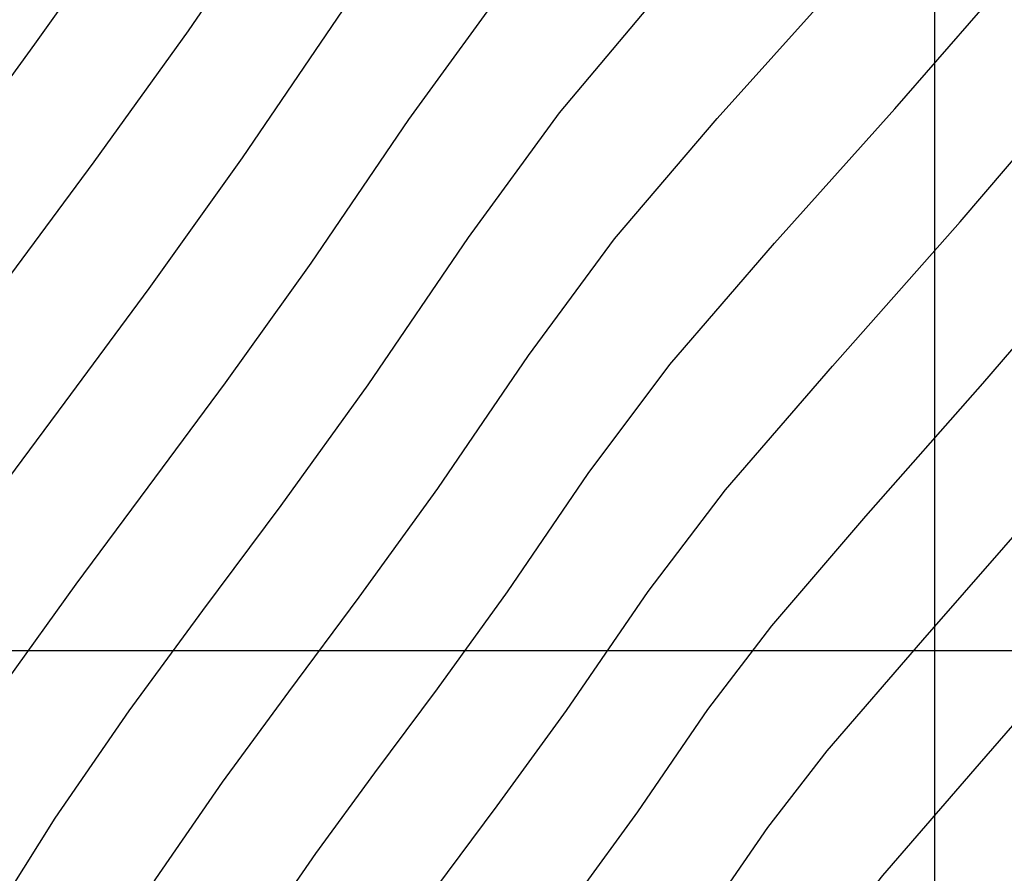
# Model space of a CAD drawing. Units: metres. Extents: x 768407 to 770464, y 8560621 to 8561777.
# Drawn here: x 770402 to 770407, y 8560926 to 8560931 of the extents above; entities that cross this region are included whole.
import ezdxf

# ---------------------------------------------------------------- set-up
doc = ezdxf.new("R2010")
doc.units = ezdxf.units.M
doc.header["$LTSCALE"] = 12.7
doc.header["$MEASUREMENT"] = 0
for name, color, linetype in [('AeccObjExplode_amaybamba alta_Vport_1B85', 7, 'Continuous'), ('AeccObjExplode_amaybamba alta_Vport_1B87', 7, 'Continuous'), ('AeccObjExplode_amybamba baja_Vport_1C56', 7, 'Continuous'), ('AeccObjExplode_amybamba baja_Vport_1C57', 7, 'Continuous'), ('AeccObjExplode_Model', 7, 'Continuous'), ('CONT-MJR', 48, 'Continuous'), ('CONT-MNR', 33, 'Continuous'), ('COORD_LIN', 8, 'Continuous')]:
    doc.layers.add(name, color=color, linetype=linetype)

# ---------------------------------------------------------------- blocks, each defined once
blk = doc.blocks.new('*U40')
at = {"layer": 'CONT-MJR', "elevation": 1705, "flags": 128}
blk.add_lwpolyline([(768552.9017, 8561505.8554), (768552.5601, 8561505.0464), (768552.2598, 8561504.351), (768552.0054, 8561503.7897), (768551.8018, 8561503.3829), (768551.5439, 8561502.9399), (768551.3177, 8561502.6), (768551.0963, 8561502.2977), (768550.8528, 8561501.9671), (768550.5603, 8561501.5426), (768550.2711, 8561501.1765), (768549.7641, 8561500.5912), (768549.0912, 8561499.8162), (768548.3044, 8561498.881), (768547.4557, 8561497.815), (768546.5968, 8561496.6477), (768545.7799, 8561495.4086), (768545.0569, 8561494.127), (768544.4796, 8561492.8324), (768544.1001, 8561491.5544)], dxfattribs=at)
blk = doc.blocks.new('*U41')
at = {"layer": 'CONT-MNR', "elevation": 1706, "flags": 128}
blk.add_lwpolyline([(768553.8, 8561506.3052), (768553.3703, 8561505.2993), (768552.9827, 8561504.4116), (768552.6573, 8561503.6965), (768552.4143, 8561503.2086), (768552.0942, 8561502.6587), (768551.8135, 8561502.237), (768551.5387, 8561501.8617), (768551.2365, 8561501.4515), (768550.8735, 8561500.9246), (768550.5619, 8561500.5226), (768550.0619, 8561499.9433), (768549.4194, 8561499.2082), (768548.6801, 8561498.3384), (768547.8897, 8561497.3554), (768547.0939, 8561496.2806), (768546.3385, 8561495.1354), (768545.6692, 8561493.941), (768545.1316, 8561492.7189), (768544.7717, 8561491.4905)], dxfattribs=at)
blk = doc.blocks.new('*U42')
at = {"layer": 'CONT-MNR', "elevation": 1707, "flags": 128}
blk.add_lwpolyline([(768554.6542, 8561506.6545), (768554.1429, 8561505.4679), (768553.6819, 8561504.42), (768553.3002, 8561503.5843), (768553.0269, 8561503.0342), (768552.704, 8561502.4738), (768552.4183, 8561502.0308), (768552.1469, 8561501.649), (768551.8665, 8561501.2719), (768551.5542, 8561500.8432), (768551.1868, 8561500.3066), (768550.8526, 8561499.8687), (768550.3597, 8561499.2952), (768549.7475, 8561498.5994), (768549.0556, 8561497.7947), (768548.3235, 8561496.8945), (768547.5907, 8561495.912), (768546.8967, 8561494.8606), (768546.2811, 8561493.7537), (768545.7835, 8561492.6046), (768545.4433, 8561491.4266)], dxfattribs=at)
blk = doc.blocks.new('*U43')
at = {"layer": 'CONT-MNR', "elevation": 1708, "flags": 128}
blk.add_lwpolyline([(768555.0263, 8561505.8929), (768554.4466, 8561504.5749), (768553.9701, 8561503.5288), (768553.6394, 8561502.8599), (768553.264, 8561502.2083), (768552.9319, 8561501.6933), (768552.6163, 8561501.2494), (768552.2903, 8561500.8109), (768551.9272, 8561500.3125), (768551.5, 8561499.6886), (768551.0952, 8561499.1561), (768550.5352, 8561498.5082), (768549.8659, 8561497.7523), (768549.133, 8561496.8958), (768548.3821, 8561495.9461), (768547.6592, 8561494.9105), (768547.0098, 8561493.7965), (768546.4798, 8561492.6114), (768546.1149, 8561491.3626)], dxfattribs=at)
blk = doc.blocks.new('*U44')
at = {"layer": 'CONT-MNR', "elevation": 1709, "flags": 128}
blk.add_lwpolyline([(768556.1764, 8561506.9564), (768555.594, 8561505.6005), (768555.0563, 8561504.378), (768554.5976, 8561503.377), (768554.252, 8561502.6856), (768553.8814, 8561502.0377), (768553.5503, 8561501.512), (768553.2395, 8561501.0615), (768552.9296, 8561500.6391), (768552.6015, 8561500.1979), (768552.2358, 8561499.6907), (768551.8132, 8561499.0706), (768551.3853, 8561498.5006), (768550.8377, 8561497.8652), (768550.2078, 8561497.161), (768549.5328, 8561496.3845), (768548.85, 8561495.5324), (768548.1967, 8561494.6012), (768547.6102, 8561493.5875), (768547.1277, 8561492.4878), (768546.7865, 8561491.2987)], dxfattribs=at)
blk = doc.blocks.new('*U46')
at = {"layer": 'CONT-MJR', "elevation": 1710, "flags": 128}
blk.add_lwpolyline([(768556.6871, 8561506.5372), (768556.1624, 8561505.3092), (768555.6664, 8561504.1817), (768555.2252, 8561503.2255), (768554.8645, 8561502.5113), (768554.4485, 8561501.7838), (768554.0768, 8561501.1936), (768553.7278, 8561500.6878), (768553.3799, 8561500.2136), (768553.0115, 8561499.7183), (768552.6009, 8561499.1488), (768552.1265, 8561498.4526), (768551.6748, 8561497.8422), (768551.1381, 8561497.2119), (768550.5456, 8561496.5498), (768549.9265, 8561495.8439), (768549.3102, 8561495.082), (768548.726, 8561494.2522), (768548.203, 8561493.3424), (768547.7706, 8561492.3406), (768547.4581, 8561491.2348)], dxfattribs=at)
blk = doc.blocks.new('*U47')
at = {"layer": 'CONT-MNR', "elevation": 1711, "flags": 128}
blk.add_lwpolyline([(768557.4049, 8561506.6148), (768556.8858, 8561505.3798), (768556.3755, 8561504.2063), (768555.8978, 8561503.1675), (768555.477, 8561502.3369), (768555.0155, 8561501.53), (768554.6032, 8561500.8752), (768554.2161, 8561500.3142), (768553.8301, 8561499.7881), (768553.4214, 8561499.2386), (768552.966, 8561498.607), (768552.4397, 8561497.8346), (768551.964, 8561497.1821), (768551.4373, 8561496.5531), (768550.8811, 8561495.9279), (768550.3169, 8561495.2873), (768549.7662, 8561494.6117), (768549.2507, 8561493.8817), (768548.7917, 8561493.0778), (768548.4109, 8561492.1807)], dxfattribs=at)
blk = doc.blocks.new('*U48')
at = {"layer": 'CONT-MNR', "elevation": 1712, "flags": 128}
blk.add_lwpolyline([(768557.887, 8561506.1327), (768557.4363, 8561505.0487), (768556.9781, 8561503.9926), (768556.5249, 8561503.014), (768556.0896, 8561502.1626), (768555.6425, 8561501.3765), (768555.2392, 8561500.7245), (768554.8623, 8561500.1637), (768554.4939, 8561499.6508), (768554.1164, 8561499.1428), (768553.7122, 8561498.5965), (768553.2636, 8561497.9688), (768552.753, 8561497.2166), (768552.1893, 8561496.4405), (768551.6063, 8561495.7445), (768551.0236, 8561495.0902), (768550.4609, 8561494.4394), (768549.9376, 8561493.7539), (768549.4736, 8561492.9955), (768549.0883, 8561492.1259)], dxfattribs=at)
blk = doc.blocks.new('*U49')
at = {"layer": 'CONT-MNR', "elevation": 1713, "flags": 128}
blk.add_lwpolyline([(768559.6316, 8561508.8068), (768559.3586, 8561508.1561), (768559.0563, 8561507.3959), (768558.726, 8561506.5521), (768558.3691, 8561505.6507), (768557.9868, 8561504.7176), (768557.5807, 8561503.7789), (768557.152, 8561502.8605), (768556.7021, 8561501.9883), (768556.2149, 8561501.1316), (768555.7755, 8561500.4212), (768555.3647, 8561499.81), (768554.9633, 8561499.2511), (768554.5519, 8561498.6976), (768554.1114, 8561498.1023), (768553.6226, 8561497.4183), (768553.0662, 8561496.5986), (768552.478, 8561495.7785), (768551.9124, 8561495.0918), (768551.3779, 8561494.4898), (768550.8832, 8561493.9238), (768550.4367, 8561493.3448), (768550.0472, 8561492.7042), (768549.723, 8561491.9532)], dxfattribs=at)
blk = doc.blocks.new('*U50')
at = {"layer": 'CONT-MNR', "elevation": 1714, "flags": 128}
blk.add_lwpolyline([(768559.5887, 8561507.0986), (768559.3012, 8561506.35), (768558.9961, 8561505.5443), (768558.6592, 8561504.6846), (768558.2761, 8561503.7741), (768557.8327, 8561502.8162), (768557.3147, 8561501.814), (768556.7765, 8561500.8704), (768556.2746, 8561500.0616), (768555.7975, 8561499.3509), (768555.3335, 8561498.7015), (768554.8713, 8561498.0765), (768554.3992, 8561497.4392), (768553.9058, 8561496.7529), (768553.3794, 8561495.9806), (768552.8426, 8561495.2313), (768552.33, 8561494.6079), (768551.8484, 8561494.0653), (768551.4046, 8561493.5582), (768551.0055, 8561493.0412), (768550.6579, 8561492.4693), (768550.3686, 8561491.797)], dxfattribs=at)
blk = doc.blocks.new('*U51')
at = {"layer": 'CONT-MJR', "elevation": 1715, "flags": 128}
blk.add_lwpolyline([(768559.6003, 8561505.4909), (768559.347, 8561504.8091), (768559.0747, 8561504.0974), (768558.7617, 8561503.3415), (768558.3864, 8561502.527), (768557.9272, 8561501.6396), (768557.4092, 8561500.7394), (768556.876, 8561499.8901), (768556.3334, 8561499.0827), (768555.7877, 8561498.3083), (768555.2447, 8561497.558), (768554.7105, 8561496.823), (768554.1912, 8561496.0941), (768553.6927, 8561495.3626), (768553.1487, 8561494.6112), (768552.634, 8561493.9985), (768552.1576, 8561493.4647), (768551.7286, 8561492.9495), (768551.3559, 8561492.3929), (768551.0487, 8561491.7348)], dxfattribs=at)
blk = doc.blocks.new('AeccObjExplode_amaybamba alta_Vport_1B85')
at = {"layer": 'CONT-MJR'}
for name in ['*U40', '*U46', '*U51']:
    blk.add_blockref(name, (0, 0), dxfattribs=at)
at = {"layer": 'CONT-MNR'}
for name in ['*U41', '*U42', '*U43', '*U44', '*U47', '*U48', '*U49', '*U50']:
    blk.add_blockref(name, (0, 0), dxfattribs=at)
blk = doc.blocks.new('*U259')
at = {"layer": 'CONT-MJR', "elevation": 1705, "flags": 128}
blk.add_lwpolyline([(768552.9017, 8561505.8554), (768552.5601, 8561505.0464), (768552.2598, 8561504.351), (768552.0054, 8561503.7897), (768551.8018, 8561503.3829), (768551.5439, 8561502.9399), (768551.3177, 8561502.6), (768551.0963, 8561502.2977), (768550.8528, 8561501.9671), (768550.5603, 8561501.5426), (768550.2711, 8561501.1765), (768549.7641, 8561500.5912), (768549.0912, 8561499.8162), (768548.3044, 8561498.881), (768547.4557, 8561497.815), (768546.5968, 8561496.6477), (768545.7799, 8561495.4086), (768545.0569, 8561494.127), (768544.4796, 8561492.8324), (768544.1001, 8561491.5544)], dxfattribs=at)
blk = doc.blocks.new('*U260')
at = {"layer": 'CONT-MNR', "elevation": 1706, "flags": 128}
blk.add_lwpolyline([(768553.8, 8561506.3052), (768553.3703, 8561505.2993), (768552.9827, 8561504.4116), (768552.6573, 8561503.6965), (768552.4143, 8561503.2086), (768552.0942, 8561502.6587), (768551.8135, 8561502.237), (768551.5387, 8561501.8617), (768551.2365, 8561501.4515), (768550.8735, 8561500.9246), (768550.5619, 8561500.5226), (768550.0619, 8561499.9433), (768549.4194, 8561499.2082), (768548.6801, 8561498.3384), (768547.8897, 8561497.3554), (768547.0939, 8561496.2806), (768546.3385, 8561495.1354), (768545.6692, 8561493.941), (768545.1316, 8561492.7189), (768544.7717, 8561491.4905)], dxfattribs=at)
blk = doc.blocks.new('*U261')
at = {"layer": 'CONT-MNR', "elevation": 1707, "flags": 128}
blk.add_lwpolyline([(768554.6542, 8561506.6545), (768554.1429, 8561505.4679), (768553.6819, 8561504.42), (768553.3002, 8561503.5843), (768553.0269, 8561503.0342), (768552.704, 8561502.4738), (768552.4183, 8561502.0308), (768552.1469, 8561501.649), (768551.8665, 8561501.2719), (768551.5542, 8561500.8432), (768551.1868, 8561500.3066), (768550.8526, 8561499.8687), (768550.3597, 8561499.2952), (768549.7475, 8561498.5994), (768549.0556, 8561497.7947), (768548.3235, 8561496.8945), (768547.5907, 8561495.912), (768546.8967, 8561494.8606), (768546.2811, 8561493.7537), (768545.7835, 8561492.6046), (768545.4433, 8561491.4266)], dxfattribs=at)
blk = doc.blocks.new('*U262')
at = {"layer": 'CONT-MNR', "elevation": 1708, "flags": 128}
blk.add_lwpolyline([(768555.0263, 8561505.8929), (768554.4466, 8561504.5749), (768553.9701, 8561503.5288), (768553.6394, 8561502.8599), (768553.264, 8561502.2083), (768552.9319, 8561501.6933), (768552.6163, 8561501.2494), (768552.2903, 8561500.8109), (768551.9272, 8561500.3125), (768551.5, 8561499.6886), (768551.0952, 8561499.1561), (768550.5352, 8561498.5082), (768549.8659, 8561497.7523), (768549.133, 8561496.8958), (768548.3821, 8561495.9461), (768547.6592, 8561494.9105), (768547.0098, 8561493.7965), (768546.4798, 8561492.6114), (768546.1149, 8561491.3626)], dxfattribs=at)
blk = doc.blocks.new('*U263')
at = {"layer": 'CONT-MNR', "elevation": 1709, "flags": 128}
blk.add_lwpolyline([(768556.1764, 8561506.9564), (768555.594, 8561505.6005), (768555.0563, 8561504.378), (768554.5976, 8561503.377), (768554.252, 8561502.6856), (768553.8814, 8561502.0377), (768553.5503, 8561501.512), (768553.2395, 8561501.0615), (768552.9296, 8561500.6391), (768552.6015, 8561500.1979), (768552.2358, 8561499.6907), (768551.8132, 8561499.0706), (768551.3853, 8561498.5006), (768550.8377, 8561497.8652), (768550.2078, 8561497.161), (768549.5328, 8561496.3845), (768548.85, 8561495.5324), (768548.1967, 8561494.6012), (768547.6102, 8561493.5875), (768547.1277, 8561492.4878), (768546.7865, 8561491.2987)], dxfattribs=at)
blk = doc.blocks.new('*U265')
at = {"layer": 'CONT-MJR', "elevation": 1710, "flags": 128}
blk.add_lwpolyline([(768556.6871, 8561506.5372), (768556.1624, 8561505.3092), (768555.6664, 8561504.1817), (768555.2252, 8561503.2255), (768554.8645, 8561502.5113), (768554.4485, 8561501.7838), (768554.0768, 8561501.1936), (768553.7278, 8561500.6878), (768553.3799, 8561500.2136), (768553.0115, 8561499.7183), (768552.6009, 8561499.1488), (768552.1265, 8561498.4526), (768551.6748, 8561497.8422), (768551.1381, 8561497.2119), (768550.5456, 8561496.5498), (768549.9265, 8561495.8439), (768549.3102, 8561495.082), (768548.726, 8561494.2522), (768548.203, 8561493.3424), (768547.7706, 8561492.3406), (768547.4581, 8561491.2348)], dxfattribs=at)
blk = doc.blocks.new('*U266')
at = {"layer": 'CONT-MNR', "elevation": 1711, "flags": 128}
blk.add_lwpolyline([(768557.4049, 8561506.6148), (768556.8858, 8561505.3798), (768556.3755, 8561504.2063), (768555.8978, 8561503.1675), (768555.477, 8561502.3369), (768555.0155, 8561501.53), (768554.6032, 8561500.8752), (768554.2161, 8561500.3142), (768553.8301, 8561499.7881), (768553.4214, 8561499.2386), (768552.966, 8561498.607), (768552.4397, 8561497.8346), (768551.964, 8561497.1821), (768551.4373, 8561496.5531), (768550.8811, 8561495.9279), (768550.3169, 8561495.2873), (768549.7662, 8561494.6117), (768549.2507, 8561493.8817), (768548.7917, 8561493.0778), (768548.4109, 8561492.1807)], dxfattribs=at)
blk = doc.blocks.new('*U267')
at = {"layer": 'CONT-MNR', "elevation": 1712, "flags": 128}
blk.add_lwpolyline([(768557.887, 8561506.1327), (768557.4363, 8561505.0487), (768556.9781, 8561503.9926), (768556.5249, 8561503.014), (768556.0896, 8561502.1626), (768555.6425, 8561501.3765), (768555.2392, 8561500.7245), (768554.8623, 8561500.1637), (768554.4939, 8561499.6508), (768554.1164, 8561499.1428), (768553.7122, 8561498.5965), (768553.2636, 8561497.9688), (768552.753, 8561497.2166), (768552.1893, 8561496.4405), (768551.6063, 8561495.7445), (768551.0236, 8561495.0902), (768550.4609, 8561494.4394), (768549.9376, 8561493.7539), (768549.4736, 8561492.9955), (768549.0883, 8561492.1259)], dxfattribs=at)
blk = doc.blocks.new('*U268')
at = {"layer": 'CONT-MNR', "elevation": 1713, "flags": 128}
blk.add_lwpolyline([(768559.6316, 8561508.8068), (768559.3586, 8561508.1561), (768559.0563, 8561507.3959), (768558.726, 8561506.5521), (768558.3691, 8561505.6507), (768557.9868, 8561504.7176), (768557.5807, 8561503.7789), (768557.152, 8561502.8605), (768556.7021, 8561501.9883), (768556.2149, 8561501.1316), (768555.7755, 8561500.4212), (768555.3647, 8561499.81), (768554.9633, 8561499.2511), (768554.5519, 8561498.6976), (768554.1114, 8561498.1023), (768553.6226, 8561497.4183), (768553.0662, 8561496.5986), (768552.478, 8561495.7785), (768551.9124, 8561495.0918), (768551.3779, 8561494.4898), (768550.8832, 8561493.9238), (768550.4367, 8561493.3448), (768550.0472, 8561492.7042), (768549.723, 8561491.9532)], dxfattribs=at)
blk = doc.blocks.new('*U269')
at = {"layer": 'CONT-MNR', "elevation": 1714, "flags": 128}
blk.add_lwpolyline([(768559.5887, 8561507.0986), (768559.3012, 8561506.35), (768558.9961, 8561505.5443), (768558.6592, 8561504.6846), (768558.2761, 8561503.7741), (768557.8327, 8561502.8162), (768557.3147, 8561501.814), (768556.7765, 8561500.8704), (768556.2746, 8561500.0616), (768555.7975, 8561499.3509), (768555.3335, 8561498.7015), (768554.8713, 8561498.0765), (768554.3992, 8561497.4392), (768553.9058, 8561496.7529), (768553.3794, 8561495.9806), (768552.8426, 8561495.2313), (768552.33, 8561494.6079), (768551.8484, 8561494.0653), (768551.4046, 8561493.5582), (768551.0055, 8561493.0412), (768550.6579, 8561492.4693), (768550.3686, 8561491.797)], dxfattribs=at)
blk = doc.blocks.new('*U270')
at = {"layer": 'CONT-MJR', "elevation": 1715, "flags": 128}
blk.add_lwpolyline([(768559.6003, 8561505.4909), (768559.347, 8561504.8091), (768559.0747, 8561504.0974), (768558.7617, 8561503.3415), (768558.3864, 8561502.527), (768557.9272, 8561501.6396), (768557.4092, 8561500.7394), (768556.876, 8561499.8901), (768556.3334, 8561499.0827), (768555.7877, 8561498.3083), (768555.2447, 8561497.558), (768554.7105, 8561496.823), (768554.1912, 8561496.0941), (768553.6927, 8561495.3626), (768553.1487, 8561494.6112), (768552.634, 8561493.9985), (768552.1576, 8561493.4647), (768551.7286, 8561492.9495), (768551.3559, 8561492.3929), (768551.0487, 8561491.7348)], dxfattribs=at)
blk = doc.blocks.new('AeccObjExplode_amaybamba alta_Vport_1B87')
at = {"layer": 'CONT-MJR'}
for name in ['*U259', '*U265', '*U270']:
    blk.add_blockref(name, (0, 0), dxfattribs=at)
at = {"layer": 'CONT-MNR'}
for name in ['*U260', '*U261', '*U262', '*U263', '*U266', '*U267', '*U268', '*U269']:
    blk.add_blockref(name, (0, 0), dxfattribs=at)
blk = doc.blocks.new('*U478')
at = {"layer": 'CONT-MJR', "elevation": 1705, "flags": 128}
blk.add_lwpolyline([(768552.9017, 8561505.8554), (768552.5601, 8561505.0464), (768552.2598, 8561504.351), (768552.0054, 8561503.7897), (768551.8018, 8561503.3829), (768551.5439, 8561502.9399), (768551.3177, 8561502.6), (768551.0963, 8561502.2977), (768550.8528, 8561501.9671), (768550.5603, 8561501.5426), (768550.2711, 8561501.1765), (768549.7641, 8561500.5912), (768549.0912, 8561499.8162), (768548.3044, 8561498.881), (768547.4557, 8561497.815), (768546.5968, 8561496.6477), (768545.7799, 8561495.4086), (768545.0569, 8561494.127), (768544.4796, 8561492.8324), (768544.1001, 8561491.5544)], dxfattribs=at)
blk = doc.blocks.new('*U479')
at = {"layer": 'CONT-MNR', "elevation": 1706, "flags": 128}
blk.add_lwpolyline([(768553.8, 8561506.3052), (768553.3703, 8561505.2993), (768552.9827, 8561504.4116), (768552.6573, 8561503.6965), (768552.4143, 8561503.2086), (768552.0942, 8561502.6587), (768551.8135, 8561502.237), (768551.5387, 8561501.8617), (768551.2365, 8561501.4515), (768550.8735, 8561500.9246), (768550.5619, 8561500.5226), (768550.0619, 8561499.9433), (768549.4194, 8561499.2082), (768548.6801, 8561498.3384), (768547.8897, 8561497.3554), (768547.0939, 8561496.2806), (768546.3385, 8561495.1354), (768545.6692, 8561493.941), (768545.1316, 8561492.7189), (768544.7717, 8561491.4905)], dxfattribs=at)
blk = doc.blocks.new('*U480')
at = {"layer": 'CONT-MNR', "elevation": 1707, "flags": 128}
blk.add_lwpolyline([(768554.6542, 8561506.6545), (768554.1429, 8561505.4679), (768553.6819, 8561504.42), (768553.3002, 8561503.5843), (768553.0269, 8561503.0342), (768552.704, 8561502.4738), (768552.4183, 8561502.0308), (768552.1469, 8561501.649), (768551.8665, 8561501.2719), (768551.5542, 8561500.8432), (768551.1868, 8561500.3066), (768550.8526, 8561499.8687), (768550.3597, 8561499.2952), (768549.7475, 8561498.5994), (768549.0556, 8561497.7947), (768548.3235, 8561496.8945), (768547.5907, 8561495.912), (768546.8967, 8561494.8606), (768546.2811, 8561493.7537), (768545.7835, 8561492.6046), (768545.4433, 8561491.4266)], dxfattribs=at)
blk = doc.blocks.new('*U481')
at = {"layer": 'CONT-MNR', "elevation": 1708, "flags": 128}
blk.add_lwpolyline([(768555.0263, 8561505.8929), (768554.4466, 8561504.5749), (768553.9701, 8561503.5288), (768553.6394, 8561502.8599), (768553.264, 8561502.2083), (768552.9319, 8561501.6933), (768552.6163, 8561501.2494), (768552.2903, 8561500.8109), (768551.9272, 8561500.3125), (768551.5, 8561499.6886), (768551.0952, 8561499.1561), (768550.5352, 8561498.5082), (768549.8659, 8561497.7523), (768549.133, 8561496.8958), (768548.3821, 8561495.9461), (768547.6592, 8561494.9105), (768547.0098, 8561493.7965), (768546.4798, 8561492.6114), (768546.1149, 8561491.3626)], dxfattribs=at)
blk = doc.blocks.new('*U482')
at = {"layer": 'CONT-MNR', "elevation": 1709, "flags": 128}
blk.add_lwpolyline([(768556.1764, 8561506.9564), (768555.594, 8561505.6005), (768555.0563, 8561504.378), (768554.5976, 8561503.377), (768554.252, 8561502.6856), (768553.8814, 8561502.0377), (768553.5503, 8561501.512), (768553.2395, 8561501.0615), (768552.9296, 8561500.6391), (768552.6015, 8561500.1979), (768552.2358, 8561499.6907), (768551.8132, 8561499.0706), (768551.3853, 8561498.5006), (768550.8377, 8561497.8652), (768550.2078, 8561497.161), (768549.5328, 8561496.3845), (768548.85, 8561495.5324), (768548.1967, 8561494.6012), (768547.6102, 8561493.5875), (768547.1277, 8561492.4878), (768546.7865, 8561491.2987)], dxfattribs=at)
blk = doc.blocks.new('*U484')
at = {"layer": 'CONT-MJR', "elevation": 1710, "flags": 128}
blk.add_lwpolyline([(768556.6871, 8561506.5372), (768556.1624, 8561505.3092), (768555.6664, 8561504.1817), (768555.2252, 8561503.2255), (768554.8645, 8561502.5113), (768554.4485, 8561501.7838), (768554.0768, 8561501.1936), (768553.7278, 8561500.6878), (768553.3799, 8561500.2136), (768553.0115, 8561499.7183), (768552.6009, 8561499.1488), (768552.1265, 8561498.4526), (768551.6748, 8561497.8422), (768551.1381, 8561497.2119), (768550.5456, 8561496.5498), (768549.9265, 8561495.8439), (768549.3102, 8561495.082), (768548.726, 8561494.2522), (768548.203, 8561493.3424), (768547.7706, 8561492.3406), (768547.4581, 8561491.2348)], dxfattribs=at)
blk = doc.blocks.new('*U485')
at = {"layer": 'CONT-MNR', "elevation": 1711, "flags": 128}
blk.add_lwpolyline([(768557.4049, 8561506.6148), (768556.8858, 8561505.3798), (768556.3755, 8561504.2063), (768555.8978, 8561503.1675), (768555.477, 8561502.3369), (768555.0155, 8561501.53), (768554.6032, 8561500.8752), (768554.2161, 8561500.3142), (768553.8301, 8561499.7881), (768553.4214, 8561499.2386), (768552.966, 8561498.607), (768552.4397, 8561497.8346), (768551.964, 8561497.1821), (768551.4373, 8561496.5531), (768550.8811, 8561495.9279), (768550.3169, 8561495.2873), (768549.7662, 8561494.6117), (768549.2507, 8561493.8817), (768548.7917, 8561493.0778), (768548.4109, 8561492.1807)], dxfattribs=at)
blk = doc.blocks.new('*U486')
at = {"layer": 'CONT-MNR', "elevation": 1712, "flags": 128}
blk.add_lwpolyline([(768557.887, 8561506.1327), (768557.4363, 8561505.0487), (768556.9781, 8561503.9926), (768556.5249, 8561503.014), (768556.0896, 8561502.1626), (768555.6425, 8561501.3765), (768555.2392, 8561500.7245), (768554.8623, 8561500.1637), (768554.4939, 8561499.6508), (768554.1164, 8561499.1428), (768553.7122, 8561498.5965), (768553.2636, 8561497.9688), (768552.753, 8561497.2166), (768552.1893, 8561496.4405), (768551.6063, 8561495.7445), (768551.0236, 8561495.0902), (768550.4609, 8561494.4394), (768549.9376, 8561493.7539), (768549.4736, 8561492.9955), (768549.0883, 8561492.1259)], dxfattribs=at)
blk = doc.blocks.new('*U487')
at = {"layer": 'CONT-MNR', "elevation": 1713, "flags": 128}
blk.add_lwpolyline([(768559.6316, 8561508.8068), (768559.3586, 8561508.1561), (768559.0563, 8561507.3959), (768558.726, 8561506.5521), (768558.3691, 8561505.6507), (768557.9868, 8561504.7176), (768557.5807, 8561503.7789), (768557.152, 8561502.8605), (768556.7021, 8561501.9883), (768556.2149, 8561501.1316), (768555.7755, 8561500.4212), (768555.3647, 8561499.81), (768554.9633, 8561499.2511), (768554.5519, 8561498.6976), (768554.1114, 8561498.1023), (768553.6226, 8561497.4183), (768553.0662, 8561496.5986), (768552.478, 8561495.7785), (768551.9124, 8561495.0918), (768551.3779, 8561494.4898), (768550.8832, 8561493.9238), (768550.4367, 8561493.3448), (768550.0472, 8561492.7042), (768549.723, 8561491.9532)], dxfattribs=at)
blk = doc.blocks.new('*U488')
at = {"layer": 'CONT-MNR', "elevation": 1714, "flags": 128}
blk.add_lwpolyline([(768559.5887, 8561507.0986), (768559.3012, 8561506.35), (768558.9961, 8561505.5443), (768558.6592, 8561504.6846), (768558.2761, 8561503.7741), (768557.8327, 8561502.8162), (768557.3147, 8561501.814), (768556.7765, 8561500.8704), (768556.2746, 8561500.0616), (768555.7975, 8561499.3509), (768555.3335, 8561498.7015), (768554.8713, 8561498.0765), (768554.3992, 8561497.4392), (768553.9058, 8561496.7529), (768553.3794, 8561495.9806), (768552.8426, 8561495.2313), (768552.33, 8561494.6079), (768551.8484, 8561494.0653), (768551.4046, 8561493.5582), (768551.0055, 8561493.0412), (768550.6579, 8561492.4693), (768550.3686, 8561491.797)], dxfattribs=at)
blk = doc.blocks.new('*U489')
at = {"layer": 'CONT-MJR', "elevation": 1715, "flags": 128}
blk.add_lwpolyline([(768559.6003, 8561505.4909), (768559.347, 8561504.8091), (768559.0747, 8561504.0974), (768558.7617, 8561503.3415), (768558.3864, 8561502.527), (768557.9272, 8561501.6396), (768557.4092, 8561500.7394), (768556.876, 8561499.8901), (768556.3334, 8561499.0827), (768555.7877, 8561498.3083), (768555.2447, 8561497.558), (768554.7105, 8561496.823), (768554.1912, 8561496.0941), (768553.6927, 8561495.3626), (768553.1487, 8561494.6112), (768552.634, 8561493.9985), (768552.1576, 8561493.4647), (768551.7286, 8561492.9495), (768551.3559, 8561492.3929), (768551.0487, 8561491.7348)], dxfattribs=at)
blk = doc.blocks.new('AeccObjExplode_amybamba baja_Vport_1C56')
at = {"layer": 'CONT-MJR'}
for name in ['*U478', '*U484', '*U489']:
    blk.add_blockref(name, (0, 0), dxfattribs=at)
at = {"layer": 'CONT-MNR'}
for name in ['*U479', '*U480', '*U481', '*U482', '*U485', '*U486', '*U487', '*U488']:
    blk.add_blockref(name, (0, 0), dxfattribs=at)
blk = doc.blocks.new('*U697')
at = {"layer": 'CONT-MJR', "elevation": 1705, "flags": 128}
blk.add_lwpolyline([(768552.9017, 8561505.8554), (768552.5601, 8561505.0464), (768552.2598, 8561504.351), (768552.0054, 8561503.7897), (768551.8018, 8561503.3829), (768551.5439, 8561502.9399), (768551.3177, 8561502.6), (768551.0963, 8561502.2977), (768550.8528, 8561501.9671), (768550.5603, 8561501.5426), (768550.2711, 8561501.1765), (768549.7641, 8561500.5912), (768549.0912, 8561499.8162), (768548.3044, 8561498.881), (768547.4557, 8561497.815), (768546.5968, 8561496.6477), (768545.7799, 8561495.4086), (768545.0569, 8561494.127), (768544.4796, 8561492.8324), (768544.1001, 8561491.5544)], dxfattribs=at)
blk = doc.blocks.new('*U698')
at = {"layer": 'CONT-MNR', "elevation": 1706, "flags": 128}
blk.add_lwpolyline([(768553.8, 8561506.3052), (768553.3703, 8561505.2993), (768552.9827, 8561504.4116), (768552.6573, 8561503.6965), (768552.4143, 8561503.2086), (768552.0942, 8561502.6587), (768551.8135, 8561502.237), (768551.5387, 8561501.8617), (768551.2365, 8561501.4515), (768550.8735, 8561500.9246), (768550.5619, 8561500.5226), (768550.0619, 8561499.9433), (768549.4194, 8561499.2082), (768548.6801, 8561498.3384), (768547.8897, 8561497.3554), (768547.0939, 8561496.2806), (768546.3385, 8561495.1354), (768545.6692, 8561493.941), (768545.1316, 8561492.7189), (768544.7717, 8561491.4905)], dxfattribs=at)
blk = doc.blocks.new('*U699')
at = {"layer": 'CONT-MNR', "elevation": 1707, "flags": 128}
blk.add_lwpolyline([(768554.6542, 8561506.6545), (768554.1429, 8561505.4679), (768553.6819, 8561504.42), (768553.3002, 8561503.5843), (768553.0269, 8561503.0342), (768552.704, 8561502.4738), (768552.4183, 8561502.0308), (768552.1469, 8561501.649), (768551.8665, 8561501.2719), (768551.5542, 8561500.8432), (768551.1868, 8561500.3066), (768550.8526, 8561499.8687), (768550.3597, 8561499.2952), (768549.7475, 8561498.5994), (768549.0556, 8561497.7947), (768548.3235, 8561496.8945), (768547.5907, 8561495.912), (768546.8967, 8561494.8606), (768546.2811, 8561493.7537), (768545.7835, 8561492.6046), (768545.4433, 8561491.4266)], dxfattribs=at)
blk = doc.blocks.new('*U700')
at = {"layer": 'CONT-MNR', "elevation": 1708, "flags": 128}
blk.add_lwpolyline([(768555.0263, 8561505.8929), (768554.4466, 8561504.5749), (768553.9701, 8561503.5288), (768553.6394, 8561502.8599), (768553.264, 8561502.2083), (768552.9319, 8561501.6933), (768552.6163, 8561501.2494), (768552.2903, 8561500.8109), (768551.9272, 8561500.3125), (768551.5, 8561499.6886), (768551.0952, 8561499.1561), (768550.5352, 8561498.5082), (768549.8659, 8561497.7523), (768549.133, 8561496.8958), (768548.3821, 8561495.9461), (768547.6592, 8561494.9105), (768547.0098, 8561493.7965), (768546.4798, 8561492.6114), (768546.1149, 8561491.3626)], dxfattribs=at)
blk = doc.blocks.new('*U701')
at = {"layer": 'CONT-MNR', "elevation": 1709, "flags": 128}
blk.add_lwpolyline([(768556.1764, 8561506.9564), (768555.594, 8561505.6005), (768555.0563, 8561504.378), (768554.5976, 8561503.377), (768554.252, 8561502.6856), (768553.8814, 8561502.0377), (768553.5503, 8561501.512), (768553.2395, 8561501.0615), (768552.9296, 8561500.6391), (768552.6015, 8561500.1979), (768552.2358, 8561499.6907), (768551.8132, 8561499.0706), (768551.3853, 8561498.5006), (768550.8377, 8561497.8652), (768550.2078, 8561497.161), (768549.5328, 8561496.3845), (768548.85, 8561495.5324), (768548.1967, 8561494.6012), (768547.6102, 8561493.5875), (768547.1277, 8561492.4878), (768546.7865, 8561491.2987)], dxfattribs=at)
blk = doc.blocks.new('*U703')
at = {"layer": 'CONT-MJR', "elevation": 1710, "flags": 128}
blk.add_lwpolyline([(768556.6871, 8561506.5372), (768556.1624, 8561505.3092), (768555.6664, 8561504.1817), (768555.2252, 8561503.2255), (768554.8645, 8561502.5113), (768554.4485, 8561501.7838), (768554.0768, 8561501.1936), (768553.7278, 8561500.6878), (768553.3799, 8561500.2136), (768553.0115, 8561499.7183), (768552.6009, 8561499.1488), (768552.1265, 8561498.4526), (768551.6748, 8561497.8422), (768551.1381, 8561497.2119), (768550.5456, 8561496.5498), (768549.9265, 8561495.8439), (768549.3102, 8561495.082), (768548.726, 8561494.2522), (768548.203, 8561493.3424), (768547.7706, 8561492.3406), (768547.4581, 8561491.2348)], dxfattribs=at)
blk = doc.blocks.new('*U704')
at = {"layer": 'CONT-MNR', "elevation": 1711, "flags": 128}
blk.add_lwpolyline([(768557.4049, 8561506.6148), (768556.8858, 8561505.3798), (768556.3755, 8561504.2063), (768555.8978, 8561503.1675), (768555.477, 8561502.3369), (768555.0155, 8561501.53), (768554.6032, 8561500.8752), (768554.2161, 8561500.3142), (768553.8301, 8561499.7881), (768553.4214, 8561499.2386), (768552.966, 8561498.607), (768552.4397, 8561497.8346), (768551.964, 8561497.1821), (768551.4373, 8561496.5531), (768550.8811, 8561495.9279), (768550.3169, 8561495.2873), (768549.7662, 8561494.6117), (768549.2507, 8561493.8817), (768548.7917, 8561493.0778), (768548.4109, 8561492.1807)], dxfattribs=at)
blk = doc.blocks.new('*U705')
at = {"layer": 'CONT-MNR', "elevation": 1712, "flags": 128}
blk.add_lwpolyline([(768557.887, 8561506.1327), (768557.4363, 8561505.0487), (768556.9781, 8561503.9926), (768556.5249, 8561503.014), (768556.0896, 8561502.1626), (768555.6425, 8561501.3765), (768555.2392, 8561500.7245), (768554.8623, 8561500.1637), (768554.4939, 8561499.6508), (768554.1164, 8561499.1428), (768553.7122, 8561498.5965), (768553.2636, 8561497.9688), (768552.753, 8561497.2166), (768552.1893, 8561496.4405), (768551.6063, 8561495.7445), (768551.0236, 8561495.0902), (768550.4609, 8561494.4394), (768549.9376, 8561493.7539), (768549.4736, 8561492.9955), (768549.0883, 8561492.1259)], dxfattribs=at)
blk = doc.blocks.new('*U706')
at = {"layer": 'CONT-MNR', "elevation": 1713, "flags": 128}
blk.add_lwpolyline([(768559.6316, 8561508.8068), (768559.3586, 8561508.1561), (768559.0563, 8561507.3959), (768558.726, 8561506.5521), (768558.3691, 8561505.6507), (768557.9868, 8561504.7176), (768557.5807, 8561503.7789), (768557.152, 8561502.8605), (768556.7021, 8561501.9883), (768556.2149, 8561501.1316), (768555.7755, 8561500.4212), (768555.3647, 8561499.81), (768554.9633, 8561499.2511), (768554.5519, 8561498.6976), (768554.1114, 8561498.1023), (768553.6226, 8561497.4183), (768553.0662, 8561496.5986), (768552.478, 8561495.7785), (768551.9124, 8561495.0918), (768551.3779, 8561494.4898), (768550.8832, 8561493.9238), (768550.4367, 8561493.3448), (768550.0472, 8561492.7042), (768549.723, 8561491.9532)], dxfattribs=at)
blk = doc.blocks.new('*U707')
at = {"layer": 'CONT-MNR', "elevation": 1714, "flags": 128}
blk.add_lwpolyline([(768559.5887, 8561507.0986), (768559.3012, 8561506.35), (768558.9961, 8561505.5443), (768558.6592, 8561504.6846), (768558.2761, 8561503.7741), (768557.8327, 8561502.8162), (768557.3147, 8561501.814), (768556.7765, 8561500.8704), (768556.2746, 8561500.0616), (768555.7975, 8561499.3509), (768555.3335, 8561498.7015), (768554.8713, 8561498.0765), (768554.3992, 8561497.4392), (768553.9058, 8561496.7529), (768553.3794, 8561495.9806), (768552.8426, 8561495.2313), (768552.33, 8561494.6079), (768551.8484, 8561494.0653), (768551.4046, 8561493.5582), (768551.0055, 8561493.0412), (768550.6579, 8561492.4693), (768550.3686, 8561491.797)], dxfattribs=at)
blk = doc.blocks.new('*U708')
at = {"layer": 'CONT-MJR', "elevation": 1715, "flags": 128}
blk.add_lwpolyline([(768559.6003, 8561505.4909), (768559.347, 8561504.8091), (768559.0747, 8561504.0974), (768558.7617, 8561503.3415), (768558.3864, 8561502.527), (768557.9272, 8561501.6396), (768557.4092, 8561500.7394), (768556.876, 8561499.8901), (768556.3334, 8561499.0827), (768555.7877, 8561498.3083), (768555.2447, 8561497.558), (768554.7105, 8561496.823), (768554.1912, 8561496.0941), (768553.6927, 8561495.3626), (768553.1487, 8561494.6112), (768552.634, 8561493.9985), (768552.1576, 8561493.4647), (768551.7286, 8561492.9495), (768551.3559, 8561492.3929), (768551.0487, 8561491.7348)], dxfattribs=at)
blk = doc.blocks.new('AeccObjExplode_amybamba baja_Vport_1C57')
at = {"layer": 'CONT-MJR'}
for name in ['*U697', '*U703', '*U708']:
    blk.add_blockref(name, (0, 0), dxfattribs=at)
at = {"layer": 'CONT-MNR'}
for name in ['*U698', '*U699', '*U700', '*U701', '*U704', '*U705', '*U706', '*U707']:
    blk.add_blockref(name, (0, 0), dxfattribs=at)
blk = doc.blocks.new('*U916')
at = {"layer": 'CONT-MJR', "elevation": 1705, "flags": 128}
blk.add_lwpolyline([(768552.9017, 8561505.8554), (768552.5601, 8561505.0464), (768552.2598, 8561504.351), (768552.0054, 8561503.7897), (768551.8018, 8561503.3829), (768551.5439, 8561502.9399), (768551.3177, 8561502.6), (768551.0963, 8561502.2977), (768550.8528, 8561501.9671), (768550.5603, 8561501.5426), (768550.2711, 8561501.1765), (768549.7641, 8561500.5912), (768549.0912, 8561499.8162), (768548.3044, 8561498.881), (768547.4557, 8561497.815), (768546.5968, 8561496.6477), (768545.7799, 8561495.4086), (768545.0569, 8561494.127), (768544.4796, 8561492.8324), (768544.1001, 8561491.5544)], dxfattribs=at)
blk = doc.blocks.new('*U917')
at = {"layer": 'CONT-MNR', "elevation": 1706, "flags": 128}
blk.add_lwpolyline([(768553.8, 8561506.3052), (768553.3703, 8561505.2993), (768552.9827, 8561504.4116), (768552.6573, 8561503.6965), (768552.4143, 8561503.2086), (768552.0942, 8561502.6587), (768551.8135, 8561502.237), (768551.5387, 8561501.8617), (768551.2365, 8561501.4515), (768550.8735, 8561500.9246), (768550.5619, 8561500.5226), (768550.0619, 8561499.9433), (768549.4194, 8561499.2082), (768548.6801, 8561498.3384), (768547.8897, 8561497.3554), (768547.0939, 8561496.2806), (768546.3385, 8561495.1354), (768545.6692, 8561493.941), (768545.1316, 8561492.7189), (768544.7717, 8561491.4905)], dxfattribs=at)
blk = doc.blocks.new('*U918')
at = {"layer": 'CONT-MNR', "elevation": 1707, "flags": 128}
blk.add_lwpolyline([(768554.6542, 8561506.6545), (768554.1429, 8561505.4679), (768553.6819, 8561504.42), (768553.3002, 8561503.5843), (768553.0269, 8561503.0342), (768552.704, 8561502.4738), (768552.4183, 8561502.0308), (768552.1469, 8561501.649), (768551.8665, 8561501.2719), (768551.5542, 8561500.8432), (768551.1868, 8561500.3066), (768550.8526, 8561499.8687), (768550.3597, 8561499.2952), (768549.7475, 8561498.5994), (768549.0556, 8561497.7947), (768548.3235, 8561496.8945), (768547.5907, 8561495.912), (768546.8967, 8561494.8606), (768546.2811, 8561493.7537), (768545.7835, 8561492.6046), (768545.4433, 8561491.4266)], dxfattribs=at)
blk = doc.blocks.new('*U919')
at = {"layer": 'CONT-MNR', "elevation": 1708, "flags": 128}
blk.add_lwpolyline([(768555.0263, 8561505.8929), (768554.4466, 8561504.5749), (768553.9701, 8561503.5288), (768553.6394, 8561502.8599), (768553.264, 8561502.2083), (768552.9319, 8561501.6933), (768552.6163, 8561501.2494), (768552.2903, 8561500.8109), (768551.9272, 8561500.3125), (768551.5, 8561499.6886), (768551.0952, 8561499.1561), (768550.5352, 8561498.5082), (768549.8659, 8561497.7523), (768549.133, 8561496.8958), (768548.3821, 8561495.9461), (768547.6592, 8561494.9105), (768547.0098, 8561493.7965), (768546.4798, 8561492.6114), (768546.1149, 8561491.3626)], dxfattribs=at)
blk = doc.blocks.new('*U920')
at = {"layer": 'CONT-MNR', "elevation": 1709, "flags": 128}
blk.add_lwpolyline([(768556.1764, 8561506.9564), (768555.594, 8561505.6005), (768555.0563, 8561504.378), (768554.5976, 8561503.377), (768554.252, 8561502.6856), (768553.8814, 8561502.0377), (768553.5503, 8561501.512), (768553.2395, 8561501.0615), (768552.9296, 8561500.6391), (768552.6015, 8561500.1979), (768552.2358, 8561499.6907), (768551.8132, 8561499.0706), (768551.3853, 8561498.5006), (768550.8377, 8561497.8652), (768550.2078, 8561497.161), (768549.5328, 8561496.3845), (768548.85, 8561495.5324), (768548.1967, 8561494.6012), (768547.6102, 8561493.5875), (768547.1277, 8561492.4878), (768546.7865, 8561491.2987)], dxfattribs=at)
blk = doc.blocks.new('*U922')
at = {"layer": 'CONT-MJR', "elevation": 1710, "flags": 128}
blk.add_lwpolyline([(768556.6871, 8561506.5372), (768556.1624, 8561505.3092), (768555.6664, 8561504.1817), (768555.2252, 8561503.2255), (768554.8645, 8561502.5113), (768554.4485, 8561501.7838), (768554.0768, 8561501.1936), (768553.7278, 8561500.6878), (768553.3799, 8561500.2136), (768553.0115, 8561499.7183), (768552.6009, 8561499.1488), (768552.1265, 8561498.4526), (768551.6748, 8561497.8422), (768551.1381, 8561497.2119), (768550.5456, 8561496.5498), (768549.9265, 8561495.8439), (768549.3102, 8561495.082), (768548.726, 8561494.2522), (768548.203, 8561493.3424), (768547.7706, 8561492.3406), (768547.4581, 8561491.2348)], dxfattribs=at)
blk = doc.blocks.new('*U923')
at = {"layer": 'CONT-MNR', "elevation": 1711, "flags": 128}
blk.add_lwpolyline([(768557.4049, 8561506.6148), (768556.8858, 8561505.3798), (768556.3755, 8561504.2063), (768555.8978, 8561503.1675), (768555.477, 8561502.3369), (768555.0155, 8561501.53), (768554.6032, 8561500.8752), (768554.2161, 8561500.3142), (768553.8301, 8561499.7881), (768553.4214, 8561499.2386), (768552.966, 8561498.607), (768552.4397, 8561497.8346), (768551.964, 8561497.1821), (768551.4373, 8561496.5531), (768550.8811, 8561495.9279), (768550.3169, 8561495.2873), (768549.7662, 8561494.6117), (768549.2507, 8561493.8817), (768548.7917, 8561493.0778), (768548.4109, 8561492.1807)], dxfattribs=at)
blk = doc.blocks.new('*U924')
at = {"layer": 'CONT-MNR', "elevation": 1712, "flags": 128}
blk.add_lwpolyline([(768557.887, 8561506.1327), (768557.4363, 8561505.0487), (768556.9781, 8561503.9926), (768556.5249, 8561503.014), (768556.0896, 8561502.1626), (768555.6425, 8561501.3765), (768555.2392, 8561500.7245), (768554.8623, 8561500.1637), (768554.4939, 8561499.6508), (768554.1164, 8561499.1428), (768553.7122, 8561498.5965), (768553.2636, 8561497.9688), (768552.753, 8561497.2166), (768552.1893, 8561496.4405), (768551.6063, 8561495.7445), (768551.0236, 8561495.0902), (768550.4609, 8561494.4394), (768549.9376, 8561493.7539), (768549.4736, 8561492.9955), (768549.0883, 8561492.1259)], dxfattribs=at)
blk = doc.blocks.new('*U925')
at = {"layer": 'CONT-MNR', "elevation": 1713, "flags": 128}
blk.add_lwpolyline([(768559.6316, 8561508.8068), (768559.3586, 8561508.1561), (768559.0563, 8561507.3959), (768558.726, 8561506.5521), (768558.3691, 8561505.6507), (768557.9868, 8561504.7176), (768557.5807, 8561503.7789), (768557.152, 8561502.8605), (768556.7021, 8561501.9883), (768556.2149, 8561501.1316), (768555.7755, 8561500.4212), (768555.3647, 8561499.81), (768554.9633, 8561499.2511), (768554.5519, 8561498.6976), (768554.1114, 8561498.1023), (768553.6226, 8561497.4183), (768553.0662, 8561496.5986), (768552.478, 8561495.7785), (768551.9124, 8561495.0918), (768551.3779, 8561494.4898), (768550.8832, 8561493.9238), (768550.4367, 8561493.3448), (768550.0472, 8561492.7042), (768549.723, 8561491.9532)], dxfattribs=at)
blk = doc.blocks.new('*U926')
at = {"layer": 'CONT-MNR', "elevation": 1714, "flags": 128}
blk.add_lwpolyline([(768559.5887, 8561507.0986), (768559.3012, 8561506.35), (768558.9961, 8561505.5443), (768558.6592, 8561504.6846), (768558.2761, 8561503.7741), (768557.8327, 8561502.8162), (768557.3147, 8561501.814), (768556.7765, 8561500.8704), (768556.2746, 8561500.0616), (768555.7975, 8561499.3509), (768555.3335, 8561498.7015), (768554.8713, 8561498.0765), (768554.3992, 8561497.4392), (768553.9058, 8561496.7529), (768553.3794, 8561495.9806), (768552.8426, 8561495.2313), (768552.33, 8561494.6079), (768551.8484, 8561494.0653), (768551.4046, 8561493.5582), (768551.0055, 8561493.0412), (768550.6579, 8561492.4693), (768550.3686, 8561491.797)], dxfattribs=at)
blk = doc.blocks.new('*U927')
at = {"layer": 'CONT-MJR', "elevation": 1715, "flags": 128}
blk.add_lwpolyline([(768559.6003, 8561505.4909), (768559.347, 8561504.8091), (768559.0747, 8561504.0974), (768558.7617, 8561503.3415), (768558.3864, 8561502.527), (768557.9272, 8561501.6396), (768557.4092, 8561500.7394), (768556.876, 8561499.8901), (768556.3334, 8561499.0827), (768555.7877, 8561498.3083), (768555.2447, 8561497.558), (768554.7105, 8561496.823), (768554.1912, 8561496.0941), (768553.6927, 8561495.3626), (768553.1487, 8561494.6112), (768552.634, 8561493.9985), (768552.1576, 8561493.4647), (768551.7286, 8561492.9495), (768551.3559, 8561492.3929), (768551.0487, 8561491.7348)], dxfattribs=at)
blk = doc.blocks.new('AeccObjExplode_Model')
at = {"layer": 'CONT-MJR'}
for name in ['*U916', '*U922', '*U927']:
    blk.add_blockref(name, (0, 0), dxfattribs=at)
at = {"layer": 'CONT-MNR'}
for name in ['*U917', '*U918', '*U919', '*U920', '*U923', '*U924', '*U925', '*U926']:
    blk.add_blockref(name, (0, 0), dxfattribs=at)

msp = doc.modelspace()

# ---------------------------------------------------------------- linework, layer by layer
at = {"layer": 'COORD_LIN'}
for p, q in [((770406.8408, 8561777.3504), (770406.8408, 8560627.3504)), ((770456.8408, 8560927.3504), (768406.8408, 8560927.3504))]:
    msp.add_line(p, q, dxfattribs=at)

# ---------------------------------------------------------------- block references
at = {"layer": 'AeccObjExplode_amaybamba alta_Vport_1B85', "rotation": 180}
msp.add_blockref('AeccObjExplode_amaybamba alta_Vport_1B85', (1538956.8408, 17122427.3504), dxfattribs=at)
msp.add_blockref('AeccObjExplode_amaybamba alta_Vport_1B85', (1538956.8408, 17122427.3504), dxfattribs=at)
at = {"layer": 'AeccObjExplode_amaybamba alta_Vport_1B87', "rotation": 180}
msp.add_blockref('AeccObjExplode_amaybamba alta_Vport_1B87', (1538956.8408, 17122427.3504), dxfattribs=at)
msp.add_blockref('AeccObjExplode_amaybamba alta_Vport_1B87', (1538956.8408, 17122427.3504), dxfattribs=at)
at = {"layer": 'AeccObjExplode_amybamba baja_Vport_1C56', "rotation": 180}
msp.add_blockref('AeccObjExplode_amybamba baja_Vport_1C56', (1538956.8408, 17122427.3504), dxfattribs=at)
msp.add_blockref('AeccObjExplode_amybamba baja_Vport_1C56', (1538956.8408, 17122427.3504), dxfattribs=at)
at = {"layer": 'AeccObjExplode_amybamba baja_Vport_1C57', "rotation": 180}
msp.add_blockref('AeccObjExplode_amybamba baja_Vport_1C57', (1538956.8408, 17122427.3504), dxfattribs=at)
msp.add_blockref('AeccObjExplode_amybamba baja_Vport_1C57', (1538956.8408, 17122427.3504), dxfattribs=at)
at = {"layer": 'AeccObjExplode_Model', "rotation": 180}
msp.add_blockref('AeccObjExplode_Model', (1538956.8408, 17122427.3504), dxfattribs=at)
at = {"layer": 'CONT-MJR', "rotation": 180}
for name in ['*U927', '*U922', '*U916']:
    msp.add_blockref(name, (1538956.8408, 17122427.3504), dxfattribs=at)
at = {"layer": 'CONT-MNR', "rotation": 180}
for name in ['*U926', '*U925', '*U924', '*U923', '*U920', '*U919', '*U918', '*U917']:
    msp.add_blockref(name, (1538956.8408, 17122427.3504), dxfattribs=at)

doc.saveas('drawing.dxf')
